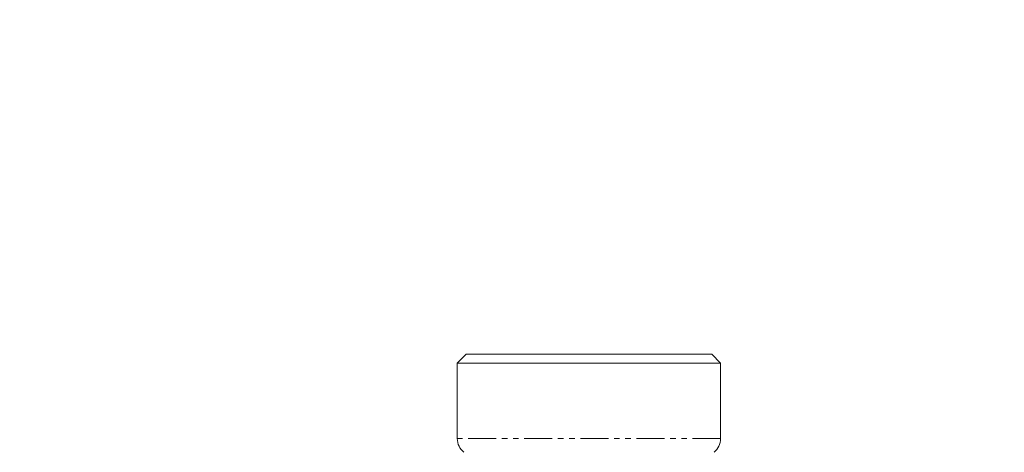
# Model space of a CAD drawing. Units: millimetres. Extents: x -1219 to 5851, y -1358 to -111.
# Drawn here: x -72 to 151, y -970 to -873 of the extents above; entities that cross this region are included whole.
import ezdxf

# ---------------------------------------------------------------- set-up
doc = ezdxf.new("R2010")
doc.units = ezdxf.units.MM
doc.linetypes.add('PHANTOM', pattern=[12.7, 6.35, -1.27, 1.27, -1.27, 1.27, -1.27])

msp = doc.modelspace()

# ---------------------------------------------------------------- linework, layer by layer
at = {"color": 7, "linetype": 'Continuous', "lineweight": 18}
for p, q in [((28.87, -948.28), (26.87, -950.28)), ((84.47, -948.28), (28.87, -948.28)), ((86.47, -950.28), (84.47, -948.28)), ((26.87, -950.28), (26.87, -967.38)), ((86.47, -950.28), (26.87, -950.28)), ((86.47, -967.38), (86.47, -950.28))]:
    msp.add_line(p, q, dxfattribs=at)
at = {"color": 8, "linetype": 'PHANTOM', "lineweight": 18}
msp.add_line((86.47, -967.38), (26.87, -967.38), dxfattribs=at)
at = {"color": 7, "linetype": 'Continuous', "lineweight": 18}
for centre, start, end in [((30.87, -967.38), 180, 230.856), ((82.47, -967.38), 309.144, 0)]:
    msp.add_arc(centre, 4, start, end, dxfattribs=at)

# ---------------------------------------------------------------- texts
at = {"insert": (-532.68, -872.61), "char_height": 24, "attachment_point": 1}
msp.add_mtext_dynamic_manual_height_columns('\\pi264.15;{\\fSegoe UI Semibold|b0|i0|c0|p34;HV \\fSegoe UI Semibold|b0|i0|c238|p34;90\\fSegoe UI Semibold|b0|i0|c0|p34;/\\fSegoe UI Semibold|b0|i0|c238|p34;125\\fSegoe UI Semibold|b0|i0|c0|p34;-\\fSegoe UI Semibold|b0|i0|c238|p34;6\\fSegoe UI Semibold|b0|i0|c0|p34;   \\fSegoe UI Semibold|b0|i0|c238|p34; \\fSegoe UI Semibold|b0|i0|c0|p34;84\\fSegoe UI Semibold|b0|i0|c238|p34;0206}', width=875.028, gutter_width=17.5, heights=[0], dxfattribs=at)

doc.saveas('drawing.dxf')
